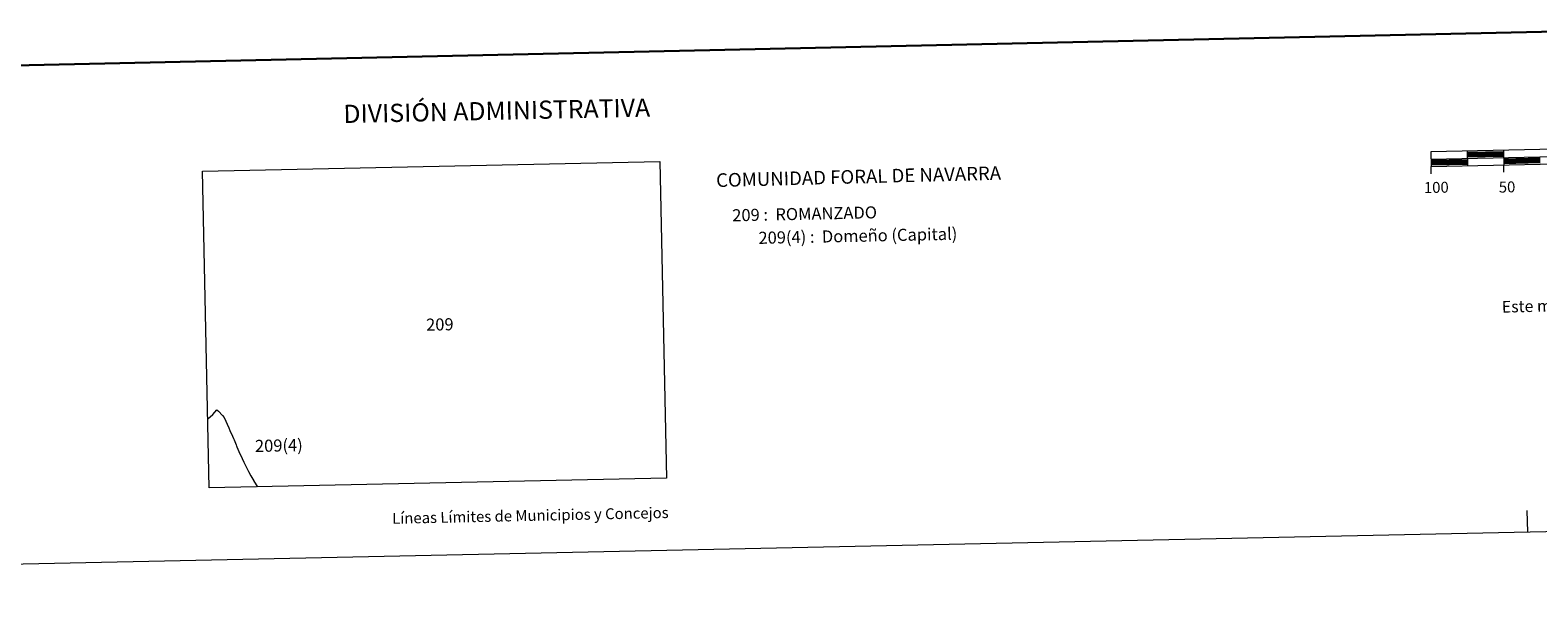
# Model space of a CAD drawing. Units: metres. Extents: x 644136 to 648653, y 4727227 to 4730291.
# Drawn here: x 645520 to 646556, y 4727227 to 4727623 of the extents above; entities that cross this region are included whole.
import ezdxf
from ezdxf.enums import TextEntityAlignment as Align

# ---------------------------------------------------------------- set-up
doc = ezdxf.new("R2010")
doc.units = ezdxf.units.M
doc.header["$MEASUREMENT"] = 0
doc.layers.add('Level 63', color=7, linetype='Continuous', lineweight=0)
doc.styles.add('Arial', font='ARIAL.TTF', dxfattribs={"height": 0.2})

msp = doc.modelspace()

# ---------------------------------------------------------------- linework, layer by layer
at = {"layer": 'Level 63', "linetype": 'Continuous', "lineweight": 13}
for p, q in [((646482.4, 4727533.8, 0), (647082.2, 4727546.6, 0)), ((646507.2, 4727539.3, 0), (646507.5, 4727529.3, 0)), ((646532.2, 4727539.9, 0), (646532.5, 4727529.9, 0)), ((646482.6, 4727523.8, 0), (646482.5, 4727528.8, 0)), ((646532.6, 4727524.9, 0), (646532.5, 4727529.9, 0))]:
    msp.add_line(p, q, dxfattribs=at)
at = {"layer": 'Level 63', "linetype": 'Continuous', "lineweight": 30}
for p, q in [((646507.3, 4727538.1, 0), (646532.3, 4727538.6, 0)), ((646507.3, 4727536.8, 0), (646532.3, 4727537.4, 0)), ((646482.4, 4727532.6, 0), (646507.4, 4727533.1, 0)), ((646482.4, 4727531.3, 0), (646507.4, 4727531.8, 0)), ((646482.5, 4727530.1, 0), (646507.4, 4727530.6, 0)), ((646507.3, 4727535.6, 0), (646532.3, 4727536.1, 0)), ((646532.4, 4727533.6, 0), (646557.4, 4727534.2, 0)), ((646532.4, 4727532.4, 0), (646557.4, 4727532.9, 0)), ((646532.4, 4727531.1, 0), (646557.4, 4727531.7, 0))]:
    msp.add_line(p, q, dxfattribs=at)
at = {"layer": 'Level 63', "linetype": 'Continuous', "lineweight": 0}
for p, q in [((645642.1, 4727355.3, 0), (645645.5, 4727358.4, 0)), ((646548.9, 4727277.4, 0), (646548.5, 4727292.4, 0))]:
    msp.add_line(p, q, dxfattribs=at)
msp.add_polyline3d([(644199.4, 4727227.4, 0), (644136.3, 4730196.8, 0), (648590.3, 4730291.4, 0), (648653.4, 4727322.1, 0), (644199.4, 4727227.4, 0)], close=True, dxfattribs=at)
at = {"layer": 'Level 63', "linetype": 'Continuous', "lineweight": 30}
msp.add_polyline3d([(644946.1, 4730001.4, 0), (644999.4, 4727587, 0), (648553.6, 4727665.6, 0), (648500.3, 4730076.9, 0), (644946.1, 4730001.4, 0)], dxfattribs=at)
at = {"layer": 'Level 63', "linetype": 'Continuous', "lineweight": 13}
msp.add_polyline3d([(646782.4, 4727535.2, 0), (647082.3, 4727541.6, 0), (647082.1, 4727551.6, 0), (646482.3, 4727538.8, 0), (646482.5, 4727528.8, 0), (646782.4, 4727535.2, 0)], dxfattribs=at)
at = {"layer": 'Level 63', "linetype": 'Continuous', "lineweight": 0}
for points in [[(645638.5, 4727525.6, 0), (645952.6, 4727532.2, 0), (645957.2, 4727314.6, 0)], [(645957.2, 4727314.6, 0), (645643.1, 4727307.9, 0), (645638.5, 4727525.6, 0)], [(645645.5, 4727358.4, 0), (645648.4, 4727361.4, 0), (645649.5, 4727360.6, 0), (645652.2, 4727357.6, 0), (645653.3, 4727356.3, 0), (645656.5, 4727349.2, 0), (645657.3, 4727347.3, 0), (645659, 4727343.4, 0), (645659.7, 4727341.9, 0), (645660.1, 4727340.9, 0), (645661.6, 4727337.4, 0), (645661.9, 4727336.5, 0), (645662, 4727336.4, 0), (645662.1, 4727336.1, 0), (645663.5, 4727332.8, 0), (645665.7, 4727328, 0), (645666.8, 4727325.6, 0), (645668.7, 4727321.9, 0), (645670, 4727319.1, 0), (645671.7, 4727316.1, 0), (645673.6, 4727312.7, 0), (645673.7, 4727312.5, 0), (645676.2, 4727308.6, 0)]]:
    msp.add_polyline3d(points, dxfattribs=at)

# ---------------------------------------------------------------- texts
at = {"layer": 'Level 63', "linetype": 'Continuous', "lineweight": 0, "style": 'Arial'}
for s, height, rotation, p in [('DIVISIÓN ADMINISTRATIVA', 12.5, 1.2174, (645840.6, 4727567.1, 0)), ('100', 7.5, 1.2174, (646486.1, 4727514.4, 0)), ('50', 7.5, 1.2174, (646534.7, 4727514.7, 0)), ('209', 8.31, 1.2168, (645801.5, 4727420.2, 0)), ('209(4)', 8.31, 1.2168, (645690.9, 4727337, 0)), ('Líneas Límites de Municipios y Concejos', 7.5, 1.2174, (645863.7, 4727288.9, 0)), ('Líneas Límites de Municipios y Concejos', 7.5, 1.2174, (645863.7, 4727288.9, 0))]:
    msp.add_text(s, height=height, rotation=rotation, dxfattribs=at).set_placement(p, align=Align.MIDDLE_CENTER)
for s, height, rotation, p in [('COMUNIDAD FORAL DE NAVARRA', 9.36, 1.4823, (645991.3, 4727519.3, 0)), ('209 :  ROMANZADO', 8.307, 1.2174, (646002.4, 4727495.2, 0)), ('209(4) :  Domeño (Capital)', 8.307, 1.2174, (646020.4, 4727479.7, 0)), ('Este mapa está protegido por la ley. Se prohibe cualquier reproducción total o parcial  por cualquier medio si', 8, 1.3997, (646531.1, 4727432.3, 0))]:
    msp.add_text(s, height=height, rotation=rotation, dxfattribs=at).set_placement(p, align=Align.MIDDLE_LEFT)

doc.saveas('drawing.dxf')
